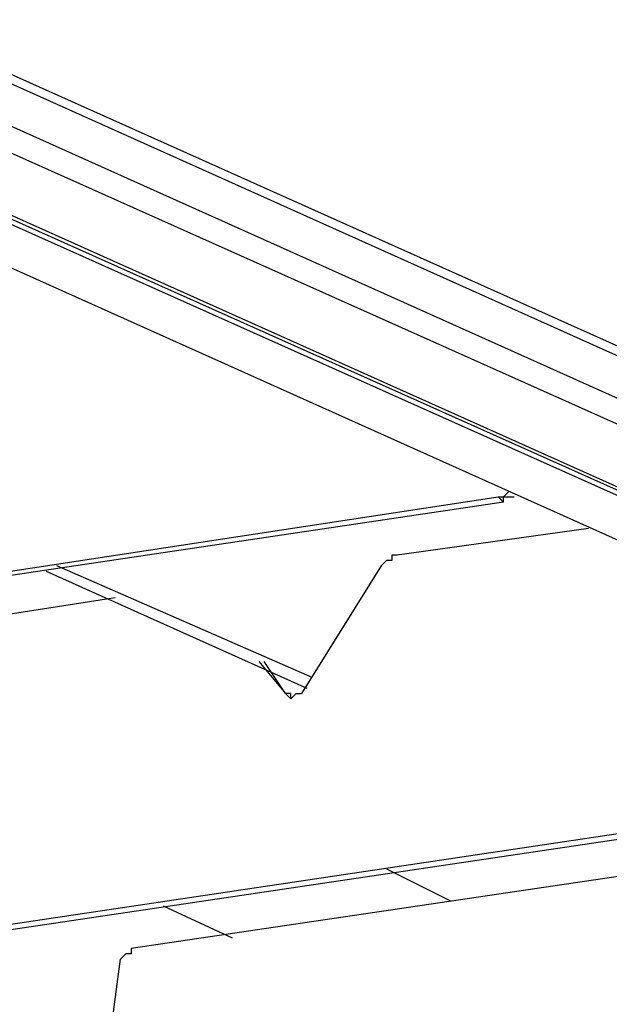
# Model space of a CAD drawing. Extents: x -8 to 118, y 8 to 97.
# Drawn here: x 34 to 39, y 50 to 58 of the extents above; entities that cross this region are included whole.
import ezdxf

# ---------------------------------------------------------------- set-up
doc = ezdxf.new("R2010")
doc.units = 0
doc.header["$LTSCALE"] = 0.25
doc.layers.get('0').update_dxf_attribs({"linetype": 'CONTINUOUS'})

msp = doc.modelspace()

# ---------------------------------------------------------------- linework, layer by layer
at = {"color": 7, "linetype": 'CONTINUOUS'}
for p, q in [((23.4026, 62.2213), (44.5676, 52.7388)), ((23.4447, 62.1367), (70.687, 40.9285)), ((70.687, 40.5899), (23.4447, 61.7981)), ((23.3179, 61.6288), (70.6022, 40.4629)), ((22.4287, 61.5018), (69.7134, 40.3358)), ((69.7134, 40.3358), (22.5135, 61.5018)), ((32.927, 56.7607), (59.7653, 44.7383)), ((59.7653, 44.3574), (33.0965, 56.3373)), ((59.7653, 44.3574), (33.0965, 56.3373)), ((25.2651, 52.1041), (38.0068, 54.0514)), ((38.0068, 54.0514), (38.0491, 54.0091)), ((38.0068, 54.0514), (38.0491, 54.0514)), ((38.0915, 54.0936), (38.0491, 54.0514)), ((38.0491, 54.0091), (38.0491, 54.0514)), ((38.0491, 54.0514), (38.0915, 54.0514)), ((38.0915, 54.0514), (38.1339, 54.0514)), ((38.0491, 54.0091), (25.3074, 52.1041)), ((38.7264, 53.7974), (37.2027, 53.5857)), ((37.2027, 53.5857), (37.1603, 53.5857)), ((37.1603, 53.5857), (37.1603, 53.5433)), ((36.5254, 52.6121), (34.4934, 53.5011)), ((37.0755, 53.5011), (36.4406, 52.4851)), ((37.1179, 53.5433), (37.0755, 53.5011)), ((37.1603, 53.5433), (37.1179, 53.5433)), ((34.4087, 53.4587), (36.483, 52.5273)), ((34.9589, 53.247), (30.3872, 52.5273)), ((36.102, 52.739), (36.3135, 52.4851)), ((36.3135, 52.4851), (36.1443, 52.739)), ((36.3559, 52.4851), (36.3135, 52.4851)), ((36.3135, 52.4851), (36.3559, 52.4427)), ((36.3559, 52.4427), (36.3559, 52.4851)), ((36.3559, 52.4427), (36.3982, 52.4851)), ((36.3982, 52.4851), (36.4406, 52.4851)), ((30.0062, 50.0298), (42.7479, 51.9348)), ((42.7903, 51.8924), (30.0062, 49.9876)), ((39.658, 51.1305), (35.086, 50.4532)), ((37.1179, 51.0881), (37.6261, 50.8341)), ((35.3399, 50.7919), (35.8904, 50.5378)), ((35.086, 50.4532), (35.086, 50.4108)), ((34.9168, 49.7335), (35.0012, 50.3685)), ((35.0436, 50.4108), (35.0012, 50.3685)), ((35.086, 50.4108), (35.0436, 50.4108))]:
    msp.add_line(p, q, dxfattribs=at)

doc.saveas('drawing.dxf')
